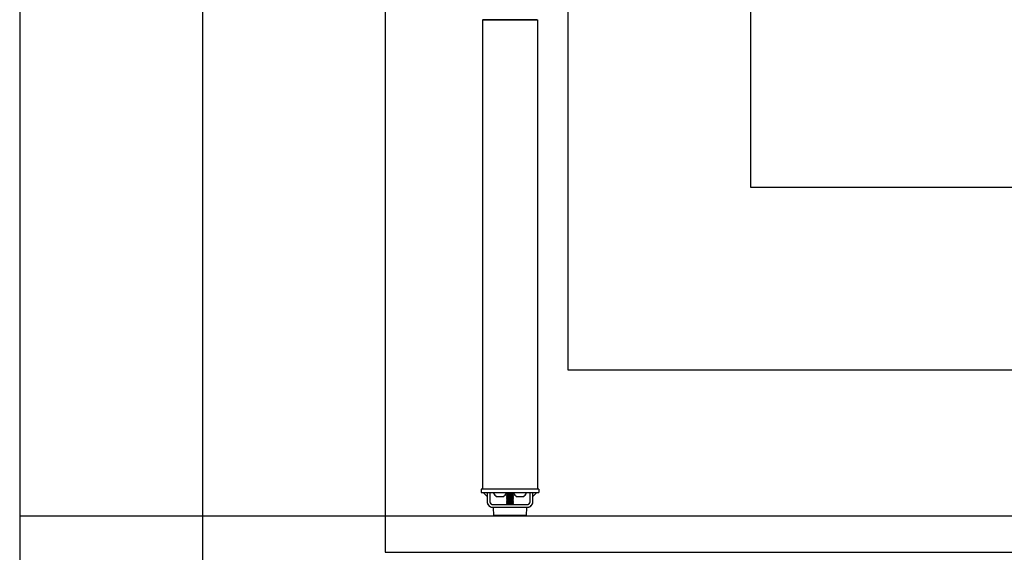
# Model space of a CAD drawing. Extents: x 0 to 5940, y 0 to 4200.
# Drawn here: x 280 to 1358, y 680 to 1264 of the extents above; entities that cross this region are included whole.
import ezdxf

# ---------------------------------------------------------------- set-up
doc = ezdxf.new("R2010")
doc.units = 0
doc.header["$LTSCALE"] = 20
doc.linetypes.add('PHANTOM', pattern=[12.7, 6.35, -1.27, 1.27, -1.27, 1.27, -1.27])
doc.layers.get('0').update_dxf_attribs({"linetype": 'CONTINUOUS'})
doc.layers.add('DOLD_REFERENS_RAM___LINJER', color=1, linetype='CONTINUOUS')

msp = doc.modelspace()

# ---------------------------------------------------------------- linework, layer by layer
at = {"color": 7, "linetype": 'CONTINUOUS'}
for p, q in [((786.606, 1263.252), (786.606, 749.252)), ((786.606, 1263.252), (789.106, 1263.252)), ((786.756, 1263.502), (786.756, 1263.302)), ((789.556, 1263.502), (786.756, 1263.502)), ((786.756, 1263.302), (789.556, 1263.302)), ((789.106, 1263.252), (844.106, 1263.252)), ((843.656, 1263.502), (789.556, 1263.502)), ((789.556, 1263.302), (843.656, 1263.302)), ((790.106, 1263.302), (790.106, 1263.252)), ((843.106, 1263.302), (843.106, 1263.252)), ((846.456, 1263.502), (843.656, 1263.502)), ((843.656, 1263.302), (846.456, 1263.302)), ((844.106, 1263.252), (846.606, 1263.252)), ((846.456, 1263.502), (846.456, 1263.302)), ((846.606, 1263.252), (846.606, 749.252)), ((785.106, 749.252), (785.106, 745.252)), ((790.106, 749.252), (785.106, 749.252)), ((785.106, 745.252), (790.106, 745.252)), ((791.606, 741.012), (787.366, 745.252)), ((843.106, 749.252), (790.106, 749.252)), ((790.106, 745.252), (843.106, 745.252)), ((791.606, 744.548), (791.606, 745.252)), ((791.606, 745.252), (791.606, 735.252)), ((794.606, 745.252), (794.606, 735.252)), ((798.606, 745.252), (798.606, 744.872)), ((805.606, 744.872), (798.606, 744.872)), ((812.606, 744.872), (805.606, 744.872)), ((812.606, 744.872), (812.606, 745.252)), ((813.356, 745.252), (812.606, 744.752)), ((812.606, 744.752), (812.606, 744.552)), ((816.606, 744.752), (812.606, 744.752)), ((812.606, 744.552), (813.356, 744.052)), ((816.606, 744.552), (812.606, 744.552)), ((813.356, 744.052), (812.606, 743.552)), ((812.606, 743.552), (812.606, 743.352)), ((816.606, 743.552), (812.606, 743.552)), ((816.606, 744.052), (813.356, 744.052)), ((820.606, 744.752), (816.606, 744.752)), ((820.606, 744.552), (816.606, 744.552)), ((819.856, 744.052), (816.606, 744.052)), ((820.606, 743.552), (816.606, 743.552)), ((820.606, 744.752), (819.856, 745.252)), ((819.856, 744.052), (820.606, 744.552)), ((820.606, 743.552), (819.856, 744.052)), ((820.606, 745.252), (820.606, 744.872)), ((827.606, 744.872), (820.606, 744.872)), ((820.606, 744.552), (820.606, 744.752)), ((820.606, 743.352), (820.606, 743.552)), ((834.606, 744.872), (827.606, 744.872)), ((834.606, 744.872), (834.606, 745.252)), ((838.606, 735.252), (838.606, 745.252)), ((845.846, 745.252), (841.606, 741.012)), ((841.606, 744.548), (841.606, 745.252)), ((841.606, 735.252), (841.606, 745.252)), ((848.106, 749.252), (843.106, 749.252)), ((843.106, 745.252), (848.106, 745.252)), ((848.106, 749.252), (848.106, 745.252)), ((805.606, 740.852), (802.106, 740.852)), ((809.106, 740.852), (805.606, 740.852)), ((812.606, 743.352), (813.356, 742.852)), ((816.606, 743.352), (812.606, 743.352)), ((813.356, 742.852), (812.606, 742.352)), ((812.606, 742.352), (812.606, 742.152)), ((816.606, 742.352), (812.606, 742.352)), ((812.606, 742.152), (813.356, 741.652)), ((816.606, 742.152), (812.606, 742.152)), ((813.356, 741.652), (812.606, 741.152)), ((812.606, 741.152), (812.606, 740.952)), ((816.606, 741.152), (812.606, 741.152)), ((812.606, 740.952), (813.356, 740.452)), ((816.606, 740.952), (812.606, 740.952)), ((813.356, 740.452), (812.606, 739.952)), ((812.606, 739.952), (812.606, 739.752)), ((816.606, 739.952), (812.606, 739.952)), ((812.606, 739.752), (813.356, 739.252)), ((816.606, 739.752), (812.606, 739.752)), ((813.356, 739.252), (812.606, 738.752)), ((812.606, 738.752), (812.606, 738.552)), ((816.606, 738.752), (812.606, 738.752)), ((812.606, 738.552), (813.356, 738.052)), ((816.606, 738.552), (812.606, 738.552)), ((813.356, 738.052), (812.606, 737.552)), ((812.606, 737.552), (812.606, 737.352)), ((816.606, 737.552), (812.606, 737.552)), ((812.606, 737.352), (813.356, 736.852)), ((816.606, 737.352), (812.606, 737.352)), ((813.356, 736.852), (812.606, 736.352)), ((812.606, 736.352), (812.606, 736.152)), ((816.606, 736.352), (812.606, 736.352)), ((812.606, 736.152), (813.356, 735.652)), ((816.606, 736.152), (812.606, 736.152)), ((813.356, 735.652), (812.606, 735.152)), ((812.606, 735.152), (812.606, 734.952)), ((816.606, 735.152), (812.606, 735.152)), ((812.606, 734.952), (813.356, 734.452)), ((816.606, 734.952), (812.606, 734.952)), ((813.356, 734.452), (812.606, 733.952)), ((812.606, 733.952), (812.606, 733.752)), ((816.606, 733.952), (812.606, 733.952)), ((812.606, 733.752), (813.356, 733.252)), ((816.606, 733.752), (812.606, 733.752)), ((813.356, 733.252), (812.606, 732.752)), ((816.606, 742.852), (813.356, 742.852)), ((816.606, 741.652), (813.356, 741.652)), ((816.606, 740.452), (813.356, 740.452)), ((816.606, 739.252), (813.356, 739.252)), ((816.606, 738.052), (813.356, 738.052)), ((816.606, 736.852), (813.356, 736.852)), ((816.606, 735.652), (813.356, 735.652)), ((816.606, 734.452), (813.356, 734.452)), ((816.606, 733.252), (813.356, 733.252)), ((820.606, 743.352), (816.606, 743.352)), ((819.856, 742.852), (816.606, 742.852)), ((820.606, 742.352), (816.606, 742.352)), ((820.606, 742.152), (816.606, 742.152)), ((819.856, 741.652), (816.606, 741.652)), ((820.606, 741.152), (816.606, 741.152)), ((820.606, 740.952), (816.606, 740.952)), ((819.856, 740.452), (816.606, 740.452)), ((820.606, 739.952), (816.606, 739.952)), ((820.606, 739.752), (816.606, 739.752)), ((819.856, 739.252), (816.606, 739.252)), ((820.606, 738.752), (816.606, 738.752)), ((820.606, 738.552), (816.606, 738.552)), ((819.856, 738.052), (816.606, 738.052)), ((820.606, 737.552), (816.606, 737.552)), ((820.606, 737.352), (816.606, 737.352)), ((819.856, 736.852), (816.606, 736.852)), ((820.606, 736.352), (816.606, 736.352)), ((820.606, 736.152), (816.606, 736.152)), ((819.856, 735.652), (816.606, 735.652)), ((820.606, 735.152), (816.606, 735.152)), ((820.606, 734.952), (816.606, 734.952)), ((819.856, 734.452), (816.606, 734.452)), ((820.606, 733.952), (816.606, 733.952)), ((820.606, 733.752), (816.606, 733.752)), ((819.856, 733.252), (816.606, 733.252)), ((819.856, 742.852), (820.606, 743.352)), ((820.606, 742.352), (819.856, 742.852)), ((819.856, 741.652), (820.606, 742.152)), ((820.606, 741.152), (819.856, 741.652)), ((819.856, 740.452), (820.606, 740.952)), ((820.606, 739.952), (819.856, 740.452)), ((819.856, 739.252), (820.606, 739.752)), ((820.606, 738.752), (819.856, 739.252)), ((819.856, 738.052), (820.606, 738.552)), ((820.606, 737.552), (819.856, 738.052)), ((819.856, 736.852), (820.606, 737.352)), ((820.606, 736.352), (819.856, 736.852)), ((819.856, 735.652), (820.606, 736.152)), ((820.606, 735.152), (819.856, 735.652)), ((819.856, 734.452), (820.606, 734.952)), ((820.606, 733.952), (819.856, 734.452)), ((819.856, 733.252), (820.606, 733.752)), ((820.606, 732.752), (819.856, 733.252)), ((820.606, 742.152), (820.606, 742.352)), ((820.606, 740.952), (820.606, 741.152)), ((820.606, 739.752), (820.606, 739.952)), ((820.606, 738.552), (820.606, 738.752)), ((820.606, 737.352), (820.606, 737.552)), ((820.606, 736.152), (820.606, 736.352)), ((820.606, 734.952), (820.606, 735.152)), ((820.606, 733.752), (820.606, 733.952)), ((827.606, 740.852), (824.106, 740.852)), ((831.106, 740.852), (827.606, 740.852)), ((797.606, 732.252), (835.606, 732.252)), ((797.606, 729.252), (835.606, 729.252)), ((798.035, 728.624), (798.48, 720.624)), ((816.606, 729.152), (798.534, 729.152)), ((812.606, 732.752), (812.606, 732.552)), ((816.606, 732.752), (812.606, 732.752)), ((812.606, 732.552), (813.056, 732.252)), ((816.606, 732.552), (812.606, 732.552)), ((812.756, 729.252), (812.606, 729.152)), ((820.606, 732.752), (816.606, 732.752)), ((820.606, 732.552), (816.606, 732.552)), ((834.677, 729.152), (816.606, 729.152)), ((820.156, 732.252), (820.606, 732.552)), ((820.606, 729.152), (820.456, 729.252)), ((820.606, 732.552), (820.606, 732.752)), ((834.732, 720.624), (835.177, 728.624)), ((816.606, 720.152), (798.979, 720.152)), ((834.233, 720.152), (816.606, 720.152))]:
    msp.add_line(p, q, dxfattribs=at)
at = {"color": 7, "linetype": 'PHANTOM'}
for p, q in [((786.606, 1263.252), (786.606, 749.252)), ((786.606, 1263.252), (789.106, 1263.252)), ((789.556, 1263.502), (786.756, 1263.502)), ((786.756, 1263.502), (786.756, 1263.302)), ((786.756, 1263.302), (789.556, 1263.302)), ((789.106, 1263.252), (844.106, 1263.252)), ((843.656, 1263.502), (789.556, 1263.502)), ((789.556, 1263.302), (843.656, 1263.302)), ((790.106, 1263.302), (790.106, 1263.252)), ((843.106, 1263.302), (843.106, 1263.252)), ((846.456, 1263.502), (843.656, 1263.502)), ((843.656, 1263.302), (846.456, 1263.302)), ((844.106, 1263.252), (846.606, 1263.252)), ((846.456, 1263.502), (846.456, 1263.302)), ((846.606, 1263.252), (846.606, 749.252)), ((785.106, 749.252), (785.106, 745.252)), ((790.106, 749.252), (785.106, 749.252)), ((785.106, 745.252), (790.106, 745.252)), ((791.606, 741.012), (787.366, 745.252)), ((843.106, 749.252), (790.106, 749.252)), ((790.106, 745.252), (843.106, 745.252)), ((791.606, 744.548), (791.606, 745.252)), ((791.606, 745.252), (791.606, 735.252)), ((794.606, 745.252), (794.606, 735.252)), ((798.606, 745.252), (798.606, 744.872)), ((805.606, 744.872), (798.606, 744.872)), ((812.606, 744.872), (805.606, 744.872)), ((812.606, 744.872), (812.606, 745.252)), ((813.356, 745.252), (812.606, 744.752)), ((812.606, 744.752), (812.606, 744.552)), ((816.606, 744.752), (812.606, 744.752)), ((812.606, 744.552), (813.356, 744.052)), ((816.606, 744.552), (812.606, 744.552)), ((813.356, 744.052), (812.606, 743.552)), ((812.606, 743.552), (812.606, 743.352)), ((816.606, 743.552), (812.606, 743.552)), ((816.606, 744.052), (813.356, 744.052)), ((820.606, 744.752), (816.606, 744.752)), ((820.606, 744.552), (816.606, 744.552)), ((819.856, 744.052), (816.606, 744.052)), ((820.606, 743.552), (816.606, 743.552)), ((820.606, 744.752), (819.856, 745.252)), ((819.856, 744.052), (820.606, 744.552)), ((820.606, 743.552), (819.856, 744.052)), ((820.606, 745.252), (820.606, 744.872)), ((827.606, 744.872), (820.606, 744.872)), ((820.606, 744.552), (820.606, 744.752)), ((820.606, 743.352), (820.606, 743.552)), ((834.606, 744.872), (827.606, 744.872)), ((834.606, 744.872), (834.606, 745.252)), ((838.606, 735.252), (838.606, 745.252)), ((841.606, 744.548), (841.606, 745.252)), ((845.846, 745.252), (841.606, 741.012)), ((841.606, 735.252), (841.606, 745.252)), ((848.106, 749.252), (843.106, 749.252)), ((843.106, 745.252), (848.106, 745.252)), ((848.106, 749.252), (848.106, 745.252)), ((805.606, 740.852), (802.106, 740.852)), ((809.106, 740.852), (805.606, 740.852)), ((812.606, 743.352), (813.356, 742.852)), ((816.606, 743.352), (812.606, 743.352)), ((813.356, 742.852), (812.606, 742.352)), ((812.606, 742.352), (812.606, 742.152)), ((816.606, 742.352), (812.606, 742.352)), ((812.606, 742.152), (813.356, 741.652)), ((816.606, 742.152), (812.606, 742.152)), ((813.356, 741.652), (812.606, 741.152)), ((812.606, 741.152), (812.606, 740.952)), ((816.606, 741.152), (812.606, 741.152)), ((812.606, 740.952), (813.356, 740.452)), ((816.606, 740.952), (812.606, 740.952)), ((813.356, 740.452), (812.606, 739.952)), ((812.606, 739.952), (812.606, 739.752)), ((816.606, 739.952), (812.606, 739.952)), ((812.606, 739.752), (813.356, 739.252)), ((816.606, 739.752), (812.606, 739.752)), ((813.356, 739.252), (812.606, 738.752)), ((812.606, 738.752), (812.606, 738.552)), ((816.606, 738.752), (812.606, 738.752)), ((812.606, 738.552), (813.356, 738.052)), ((816.606, 738.552), (812.606, 738.552)), ((813.356, 738.052), (812.606, 737.552)), ((812.606, 737.552), (812.606, 737.352)), ((816.606, 737.552), (812.606, 737.552)), ((812.606, 737.352), (813.356, 736.852)), ((816.606, 737.352), (812.606, 737.352)), ((813.356, 736.852), (812.606, 736.352)), ((812.606, 736.352), (812.606, 736.152)), ((816.606, 736.352), (812.606, 736.352)), ((812.606, 736.152), (813.356, 735.652)), ((816.606, 736.152), (812.606, 736.152)), ((813.356, 735.652), (812.606, 735.152)), ((812.606, 735.152), (812.606, 734.952)), ((816.606, 735.152), (812.606, 735.152)), ((812.606, 734.952), (813.356, 734.452)), ((816.606, 734.952), (812.606, 734.952)), ((813.356, 734.452), (812.606, 733.952)), ((812.606, 733.952), (812.606, 733.752)), ((816.606, 733.952), (812.606, 733.952)), ((812.606, 733.752), (813.356, 733.252)), ((816.606, 733.752), (812.606, 733.752)), ((813.356, 733.252), (812.606, 732.752)), ((816.606, 742.852), (813.356, 742.852)), ((816.606, 741.652), (813.356, 741.652)), ((816.606, 740.452), (813.356, 740.452)), ((816.606, 739.252), (813.356, 739.252)), ((816.606, 738.052), (813.356, 738.052)), ((816.606, 736.852), (813.356, 736.852)), ((816.606, 735.652), (813.356, 735.652)), ((816.606, 734.452), (813.356, 734.452)), ((816.606, 733.252), (813.356, 733.252)), ((820.606, 743.352), (816.606, 743.352)), ((819.856, 742.852), (816.606, 742.852)), ((820.606, 742.352), (816.606, 742.352)), ((820.606, 742.152), (816.606, 742.152)), ((819.856, 741.652), (816.606, 741.652)), ((820.606, 741.152), (816.606, 741.152)), ((820.606, 740.952), (816.606, 740.952)), ((819.856, 740.452), (816.606, 740.452)), ((820.606, 739.952), (816.606, 739.952)), ((820.606, 739.752), (816.606, 739.752)), ((819.856, 739.252), (816.606, 739.252)), ((820.606, 738.752), (816.606, 738.752)), ((820.606, 738.552), (816.606, 738.552)), ((819.856, 738.052), (816.606, 738.052)), ((820.606, 737.552), (816.606, 737.552)), ((820.606, 737.352), (816.606, 737.352)), ((819.856, 736.852), (816.606, 736.852)), ((820.606, 736.352), (816.606, 736.352)), ((820.606, 736.152), (816.606, 736.152)), ((819.856, 735.652), (816.606, 735.652)), ((820.606, 735.152), (816.606, 735.152)), ((820.606, 734.952), (816.606, 734.952)), ((819.856, 734.452), (816.606, 734.452)), ((820.606, 733.952), (816.606, 733.952)), ((820.606, 733.752), (816.606, 733.752)), ((819.856, 733.252), (816.606, 733.252)), ((819.856, 742.852), (820.606, 743.352)), ((820.606, 742.352), (819.856, 742.852)), ((819.856, 741.652), (820.606, 742.152)), ((820.606, 741.152), (819.856, 741.652)), ((819.856, 740.452), (820.606, 740.952)), ((820.606, 739.952), (819.856, 740.452)), ((819.856, 739.252), (820.606, 739.752)), ((820.606, 738.752), (819.856, 739.252)), ((819.856, 738.052), (820.606, 738.552)), ((820.606, 737.552), (819.856, 738.052)), ((819.856, 736.852), (820.606, 737.352)), ((820.606, 736.352), (819.856, 736.852)), ((819.856, 735.652), (820.606, 736.152)), ((820.606, 735.152), (819.856, 735.652)), ((819.856, 734.452), (820.606, 734.952)), ((820.606, 733.952), (819.856, 734.452)), ((819.856, 733.252), (820.606, 733.752)), ((820.606, 732.752), (819.856, 733.252)), ((820.606, 742.152), (820.606, 742.352)), ((820.606, 740.952), (820.606, 741.152)), ((820.606, 739.752), (820.606, 739.952)), ((820.606, 738.552), (820.606, 738.752)), ((820.606, 737.352), (820.606, 737.552)), ((820.606, 736.152), (820.606, 736.352)), ((820.606, 734.952), (820.606, 735.152)), ((820.606, 733.752), (820.606, 733.952)), ((827.606, 740.852), (824.106, 740.852)), ((831.106, 740.852), (827.606, 740.852)), ((797.606, 732.252), (835.606, 732.252)), ((797.606, 729.252), (835.606, 729.252)), ((798.035, 728.624), (798.48, 720.624)), ((816.606, 729.152), (798.534, 729.152)), ((812.606, 732.752), (812.606, 732.552)), ((816.606, 732.752), (812.606, 732.752)), ((812.606, 732.552), (813.056, 732.252)), ((816.606, 732.552), (812.606, 732.552)), ((812.756, 729.252), (812.606, 729.152)), ((820.606, 732.752), (816.606, 732.752)), ((820.606, 732.552), (816.606, 732.552)), ((834.677, 729.152), (816.606, 729.152)), ((820.156, 732.252), (820.606, 732.552)), ((820.606, 729.152), (820.456, 729.252)), ((820.606, 732.552), (820.606, 732.752)), ((834.732, 720.624), (835.177, 728.624)), ((816.606, 720.152), (798.979, 720.152)), ((834.233, 720.152), (816.606, 720.152))]:
    msp.add_line(p, q, dxfattribs=at)
at = {"color": 7, "linetype": 'CONTINUOUS'}
for centre, radius, start, end in [((805.606, 747.433), 7.454, 200.094653, 241.994056), ((805.606, 747.433), 7.454, 298.005944, 339.905347), ((827.606, 747.433), 7.454, 200.094653, 241.994056), ((827.606, 747.433), 7.454, 298.005944, 339.905347), ((797.606, 735.252), 6, 180, 270), ((797.606, 735.252), 3, 180, 270), ((835.606, 735.252), 6, 269.999998, 0), ((835.606, 735.252), 3, 270, 0), ((798.534, 728.652), 0.5, 90, 183.17983), ((834.677, 728.652), 0.5, 356.82017, 90), ((798.979, 720.652), 0.5, 183.17983, 270), ((834.233, 720.652), 0.5, 270, 356.82017)]:
    msp.add_arc(centre, radius, start, end, dxfattribs=at)
at = {"color": 7, "linetype": 'PHANTOM'}
for centre, radius, start, end in [((805.606, 747.433), 7.454, 200.094653, 241.994056), ((805.606, 747.433), 7.454, 298.005944, 339.905347), ((827.606, 747.433), 7.454, 200.094653, 241.994056), ((827.606, 747.433), 7.454, 298.005944, 339.905347), ((797.606, 735.252), 6, 180, 270), ((797.606, 735.252), 3, 180, 270), ((835.606, 735.252), 3, 270, 0), ((835.606, 735.252), 6, 269.999998, 0), ((798.534, 728.652), 0.5, 90, 183.17983), ((834.677, 728.652), 0.5, 356.82017, 90), ((798.979, 720.652), 0.5, 183.17983, 270), ((834.233, 720.652), 0.5, 270, 356.82017)]:
    msp.add_arc(centre, radius, start, end, dxfattribs=at)
at = {"layer": 'DOLD_REFERENS_RAM___LINJER', "linetype": 'CONTINUOUS'}
msp.add_line((280, 3920), (280, 280), dxfattribs=at)
at = {"layer": 'DOLD_REFERENS_RAM___LINJER'}
for p, q in [((480, 3720), (480, 480)), ((680, 3520), (680, 680)), ((880, 3320), (880, 880)), ((1080, 3120), (1080, 1080)), ((1080, 1080), (4860, 1080)), ((880, 880), (5060, 880)), ((280, 720), (5660, 720)), ((680, 680), (5260, 680))]:
    msp.add_line(p, q, dxfattribs=at)

doc.saveas('drawing.dxf')
